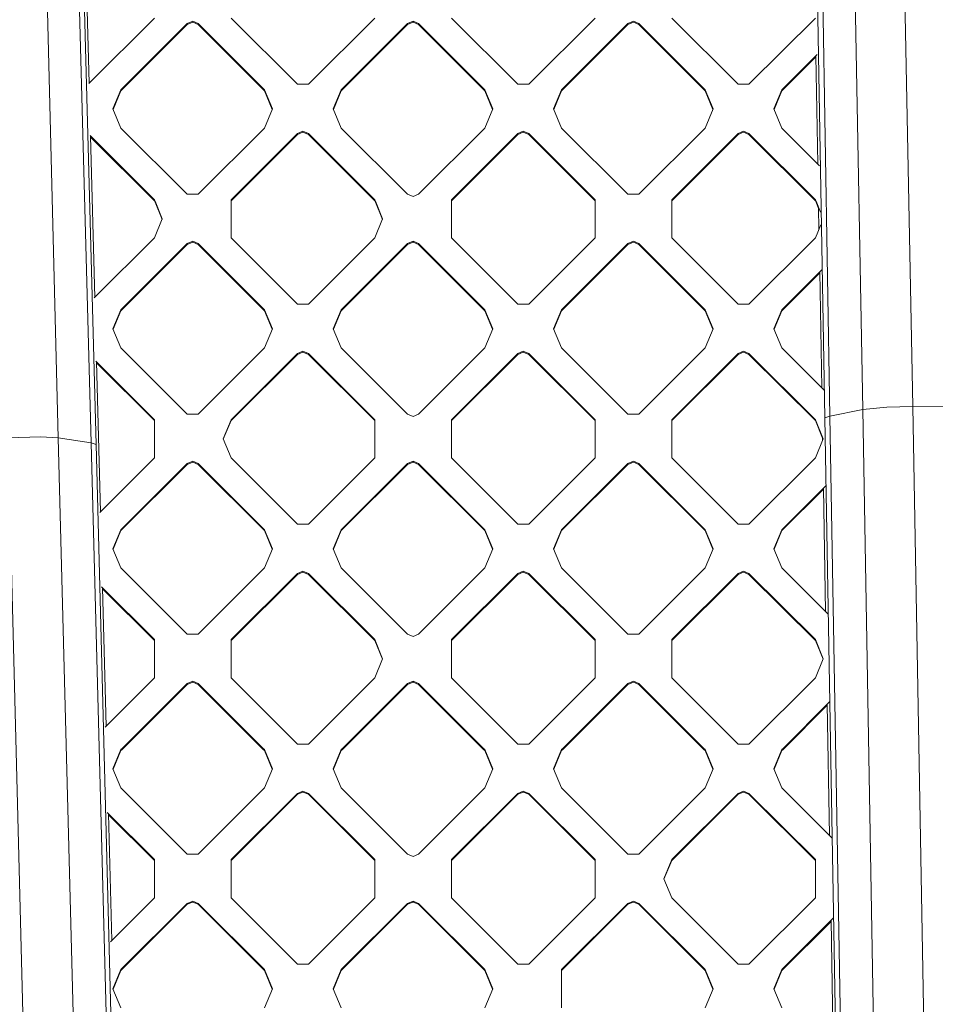
# Model space of a CAD drawing. Units: millimetres. Extents: x -1518 to 1525, y -343 to 4367.
# Drawn here: x -432 to -297, y 1724 to 1869 of the extents above; entities that cross this region are included whole.
import ezdxf

# ---------------------------------------------------------------- set-up
doc = ezdxf.new("R2010")
doc.units = ezdxf.units.MM
doc.layers.add('1', color=7, linetype='Continuous', true_color=0xffffff)
doc.styles.add('blockfont', font='simplex.shx')
doc.dimstyles.get("Standard").update_dxf_attribs({"dimtxt": 0.18, "dimasz": 0.18, "dimexe": 0.18, "dimexo": 0.0625, "dimgap": 0.09, "dimtad": 0, "dimtih": 1, "dimtoh": 1, "dimdec": 4, "dimzin": 0, "dimdsep": 46, "dimtxsty": 'Standard', "dimcen": 0.09, "dimadec": 0, "dimazin": 0, "dimtfac": 1, "dimtdec": 4, "dimtofl": 0, "dimtmove": 0, "dimatfit": 3, "dimfxl": 1, "dimtolj": 1, "dimtzin": 0, "dimarcsym": 0})

# ---------------------------------------------------------------- blocks, each defined once
blk = doc.blocks.new('_U2')
at = {"layer": '1', "color": 18, "lineweight": 13}
for p, q in [((55.364524, 4047.076344), (30.364524, 4047.076344)), ((30.364524, 4047.076344), (30.364524, 3953.326344)), ((287.03119, 4047.076344), (262.03119, 4047.076344)), ((287.03119, 3953.326344), (287.03119, 4047.076344)), ((-1290.483773, 1542.316665), (-1290.483773, 4003.376344)), ((1290.483654, 1542.316665), (1290.483654, 4003.376344)), ((-1290.483773, 4000.201344), (-288.61881, 4000.201344)), ((1290.483654, 4000.201344), (288.61869, 4000.201344)), ((30.364524, 3953.326344), (55.364524, 3953.326344)), ((262.03119, 3953.326344), (287.03119, 3953.326344))]:
    blk.add_line(p, q, dxfattribs=at)
at = {"layer": '1', "color": 18, "lineweight": 70}
for points in [[(-1290.483773, 4000.201344), (-1240.483822, 4013.598804), (-1240.483724, 3986.803885)], [(1290.483654, 4000.201344), (1240.483703, 3986.803885), (1240.483604, 4013.598804)]]:
    blk.add_solid(points, dxfattribs=at)
at = {"layer": '1', "color": 18, "linetype": 'Continuous', "lineweight": 13, "char_height": 50, "attachment_point": 7, "line_spacing_factor": 0.903614, "style": 'blockfont'}
for s, insert in [('\\W1.2899;101.6', (-284.38131, 3961.305511)), ('\\W1.2570;2581', (54.889524, 3961.305511))]:
    blk.add_mtext(s, dxfattribs=dict(at, insert=insert))

msp = doc.modelspace()

# ---------------------------------------------------------------- linework, layer by layer
at = {"layer": '1', "color": 18, "linetype": 'Continuous', "lineweight": 13}
for p, q in [((-309.567511, 1916.173219), (-307.651132, 1811.654567)), ((-302.319199, 1916.647196), (-300.265729, 1812.081456)), ((-315.074474, 1915.017485), (-313.245207, 1810.420036)), ((-314.271361, 1915.265679), (-312.509716, 1810.667991)), ((-429.068714, 1910.75027), (-426.440448, 1807.437062)), ((-424.367785, 1910.047531), (-421.589285, 1806.705117)), ((-423.565745, 1909.834265), (-420.854539, 1806.495666)), ((-421.861721, 1859.814408), (-422.523572, 1885.04163)), ((-421.9121, 1859.764126), (-412.241548, 1869.416117)), ((-406.58471, 1868.943572), (-407.392919, 1868.609547)), ((-406.58471, 1868.943572), (-405.776501, 1868.609547)), ((-391.129464, 1859.636545), (-400.927842, 1869.416117)), ((-389.513046, 1859.636545), (-379.714668, 1869.416117)), ((-374.866039, 1868.609547), (-374.0578, 1868.943572)), ((-374.0578, 1868.943572), (-373.249441, 1868.609547)), ((-374.0578, 1868.80207), (-374.0578, 1868.943572)), ((-358.602434, 1859.636545), (-368.400812, 1869.416117)), ((-356.985986, 1859.636545), (-347.187608, 1869.416117)), ((-341.53077, 1868.943572), (-342.338979, 1868.609547)), ((-341.53077, 1868.943572), (-340.722531, 1868.609547)), ((-335.873902, 1869.416117), (-326.075524, 1859.636545)), ((-324.459076, 1859.636545), (-314.660698, 1869.416117)), ((-417.191327, 1858.829975), (-407.392919, 1868.609547)), ((-407.392919, 1868.467927), (-417.191327, 1858.688354)), ((-406.58471, 1868.80207), (-407.392919, 1868.467927)), ((-407.392919, 1868.467927), (-407.392919, 1868.609547)), ((-406.58471, 1868.80207), (-405.776501, 1868.467927)), ((-405.776501, 1868.609547), (-395.978123, 1858.829975)), ((-405.776501, 1868.467927), (-405.776501, 1868.609547)), ((-395.978123, 1858.688354), (-405.776501, 1868.467927)), ((-374.866039, 1868.609547), (-384.664416, 1858.829975)), ((-374.866039, 1868.467927), (-384.664416, 1858.688354)), ((-374.866039, 1868.467927), (-374.0578, 1868.80207)), ((-374.866039, 1868.467927), (-374.866039, 1868.609547)), ((-374.0578, 1868.80207), (-373.249441, 1868.467927)), ((-373.249441, 1868.609547), (-363.451064, 1858.829975)), ((-373.249441, 1868.467927), (-373.249441, 1868.609547)), ((-363.451064, 1858.688354), (-373.249441, 1868.467927)), ((-352.137357, 1858.829975), (-342.338979, 1868.609547)), ((-342.338979, 1868.467927), (-352.137357, 1858.688354)), ((-341.53077, 1868.80207), (-342.338979, 1868.467927)), ((-342.338979, 1868.467927), (-342.338979, 1868.609547)), ((-341.53077, 1868.80207), (-340.722531, 1868.467927)), ((-340.722531, 1868.609547), (-330.924153, 1858.829975)), ((-340.722531, 1868.467927), (-340.722531, 1868.609547)), ((-330.924153, 1858.688354), (-340.722531, 1868.467927)), ((-319.610476, 1858.829975), (-314.389427, 1864.041004)), ((-314.579007, 1863.710167), (-319.610476, 1858.688354)), ((-314.302251, 1847.885946), (-314.581441, 1863.849358)), ((-418.362886, 1856.00698), (-417.191327, 1858.829975)), ((-417.191327, 1858.688354), (-418.333499, 1855.936169)), ((-417.191327, 1858.688354), (-417.191327, 1858.829975)), ((-394.806534, 1856.00698), (-395.978123, 1858.829975)), ((-395.978123, 1858.688354), (-395.978123, 1858.829975)), ((-395.978123, 1858.688354), (-394.835921, 1855.936169)), ((-391.129464, 1859.636545), (-389.513046, 1859.636545)), ((-384.664416, 1858.829975), (-385.835975, 1856.00698)), ((-385.806589, 1855.936169), (-384.664416, 1858.688354)), ((-384.664416, 1858.688354), (-384.664416, 1858.829975)), ((-362.279505, 1856.00698), (-363.451064, 1858.829975)), ((-363.451064, 1858.688354), (-363.451064, 1858.829975)), ((-363.451064, 1858.688354), (-362.308891, 1855.936169)), ((-358.602434, 1859.636545), (-356.985986, 1859.636545)), ((-353.308946, 1856.00698), (-352.137357, 1858.829975)), ((-353.279558, 1855.936169), (-352.137357, 1858.688354)), ((-352.137357, 1858.688354), (-352.137357, 1858.829975)), ((-329.752594, 1856.00698), (-330.924153, 1858.829975)), ((-330.924153, 1858.688354), (-330.924153, 1858.829975)), ((-329.781981, 1855.936169), (-330.924153, 1858.688354)), ((-324.459076, 1859.636545), (-326.075524, 1859.636545)), ((-320.782036, 1856.00698), (-319.610476, 1858.829975)), ((-319.610476, 1858.688354), (-320.752649, 1855.936169)), ((-319.610476, 1858.688354), (-319.610476, 1858.829975)), ((-418.362886, 1856.00698), (-417.191327, 1853.183984)), ((-394.806534, 1856.00698), (-395.978123, 1853.183984)), ((-385.835975, 1856.00698), (-384.664416, 1853.183984)), ((-362.279505, 1856.00698), (-363.451064, 1853.183984)), ((-352.137357, 1853.183984), (-353.308946, 1856.00698)), ((-329.752594, 1856.00698), (-330.924153, 1853.183984)), ((-320.782036, 1856.00698), (-319.610476, 1853.183984)), ((-407.392919, 1843.404412), (-417.191327, 1853.183984)), ((-395.978123, 1853.183984), (-405.776501, 1843.404412)), ((-384.664416, 1853.183984), (-374.866039, 1843.404412)), ((-363.451064, 1853.183984), (-373.249441, 1843.404412)), ((-342.338979, 1843.404412), (-352.137357, 1853.183984)), ((-330.924153, 1853.183984), (-340.722531, 1843.404412)), ((-319.610476, 1853.183984), (-314.039089, 1847.623289)), ((-421.717861, 1852.055848), (-412.241548, 1842.597723)), ((-421.031733, 1828.178418), (-421.656566, 1851.994671)), ((-412.241548, 1842.456102), (-421.652751, 1851.849242)), ((-400.927842, 1842.597723), (-391.129464, 1852.377295)), ((-391.129464, 1852.235675), (-400.927842, 1842.456102)), ((-391.129464, 1852.377295), (-390.321255, 1852.711439)), ((-391.129464, 1852.235675), (-390.321255, 1852.569818)), ((-391.129464, 1852.235675), (-391.129464, 1852.377295)), ((-389.513046, 1852.377295), (-390.321255, 1852.711439)), ((-390.321255, 1852.569818), (-389.513046, 1852.235675)), ((-389.513046, 1852.377295), (-379.714638, 1842.597723)), ((-389.513046, 1852.235675), (-389.513046, 1852.377295)), ((-379.714638, 1842.456102), (-389.513046, 1852.235675)), ((-368.400812, 1842.597723), (-358.602434, 1852.377295)), ((-358.602434, 1852.235675), (-368.400812, 1842.456102)), ((-357.794225, 1852.711439), (-358.602434, 1852.377295)), ((-357.794225, 1852.569818), (-358.602434, 1852.235675)), ((-358.602434, 1852.235675), (-358.602434, 1852.377295)), ((-356.985986, 1852.377295), (-357.794225, 1852.711439)), ((-357.794225, 1852.569818), (-356.985986, 1852.235675)), ((-356.985986, 1852.377295), (-347.187608, 1842.597723)), ((-356.985986, 1852.235675), (-356.985986, 1852.377295)), ((-347.187608, 1842.456102), (-356.985986, 1852.235675)), ((-326.075524, 1852.377295), (-335.873902, 1842.597723)), ((-326.075524, 1852.235675), (-335.873902, 1842.456102)), ((-326.075524, 1852.377295), (-325.267315, 1852.711439)), ((-326.075524, 1852.235675), (-325.267315, 1852.569818)), ((-326.075524, 1852.235675), (-326.075524, 1852.377295)), ((-324.459076, 1852.377295), (-325.267315, 1852.711439)), ((-325.267315, 1852.569818), (-324.459076, 1852.235675)), ((-324.459076, 1852.377295), (-314.660698, 1842.597723)), ((-324.459076, 1852.235675), (-324.459076, 1852.377295)), ((-314.660698, 1842.456102), (-324.459076, 1852.235675)), ((-405.776501, 1843.404412), (-407.392919, 1843.404412)), ((-374.0578, 1843.070268), (-374.866039, 1843.404412)), ((-373.249441, 1843.404412), (-374.0578, 1843.070268)), ((-340.722531, 1843.404412), (-342.338979, 1843.404412)), ((-412.241548, 1842.597723), (-412.14779, 1842.371702)), ((-412.241548, 1842.456102), (-412.241548, 1842.597723)), ((-412.14779, 1842.2302), (-412.241548, 1842.456102)), ((-412.14779, 1842.371702), (-411.069989, 1839.774728)), ((-412.14779, 1842.2302), (-411.099376, 1839.703917)), ((-400.927842, 1842.597723), (-400.927842, 1842.371702)), ((-400.927842, 1842.371702), (-400.927842, 1836.951732)), ((-379.62088, 1842.371702), (-379.714638, 1842.597723)), ((-379.714638, 1842.456102), (-379.714638, 1842.597723)), ((-379.62088, 1842.2302), (-379.714638, 1842.456102)), ((-379.62088, 1842.371702), (-378.543079, 1839.774728)), ((-379.62088, 1842.2302), (-378.572465, 1839.703917)), ((-368.400812, 1842.597723), (-368.400812, 1842.371702)), ((-368.400812, 1842.371702), (-368.400812, 1836.951732)), ((-347.187608, 1842.597723), (-347.187608, 1842.371702)), ((-347.187608, 1842.371702), (-347.187608, 1836.951732)), ((-335.873902, 1842.597723), (-335.873902, 1842.371702)), ((-335.873902, 1842.371702), (-335.873902, 1836.951732)), ((-314.660698, 1842.597723), (-314.56694, 1842.371702)), ((-314.660698, 1842.456102), (-314.660698, 1842.597723)), ((-314.660698, 1842.456102), (-314.56694, 1842.2302)), ((-314.56694, 1842.371702), (-313.892339, 1840.746243)), ((-314.56694, 1842.2302), (-314.187338, 1841.315502)), ((-314.133246, 1838.222684), (-314.189922, 1841.463273)), ((-411.069989, 1839.774728), (-412.241548, 1836.951732)), ((-378.543079, 1839.774728), (-379.714638, 1836.951732)), ((-313.852904, 1838.898199), (-314.660698, 1836.951732)), ((-421.114108, 1828.096201), (-412.241548, 1836.951732)), ((-391.129464, 1827.17216), (-400.927842, 1836.951732)), ((-389.513046, 1827.17216), (-379.714638, 1836.951732)), ((-368.400812, 1836.951732), (-358.602434, 1827.17216)), ((-356.985986, 1827.17216), (-347.187608, 1836.951732)), ((-326.075524, 1827.17216), (-335.873902, 1836.951732)), ((-324.459076, 1827.17216), (-314.660698, 1836.951732)), ((-417.191327, 1826.365471), (-407.392919, 1836.145043)), ((-407.392919, 1836.003422), (-417.191327, 1826.22385)), ((-407.392919, 1836.145043), (-406.58471, 1836.479187)), ((-407.392919, 1836.003422), (-406.58471, 1836.337566)), ((-407.392919, 1836.003422), (-407.392919, 1836.145043)), ((-405.776501, 1836.145043), (-406.58471, 1836.479187)), ((-406.58471, 1836.337566), (-405.776501, 1836.003422)), ((-405.776501, 1836.145043), (-395.978123, 1826.365471)), ((-405.776501, 1836.003422), (-405.776501, 1836.145043)), ((-395.978123, 1826.22385), (-405.776501, 1836.003422)), ((-384.664416, 1826.365471), (-374.866039, 1836.145043)), ((-374.866039, 1836.003422), (-384.664416, 1826.22385)), ((-374.866039, 1836.145043), (-374.0578, 1836.479187)), ((-374.866039, 1836.003422), (-374.0578, 1836.337566)), ((-374.866039, 1836.003422), (-374.866039, 1836.145043)), ((-374.0578, 1836.479187), (-373.249441, 1836.145043)), ((-374.0578, 1836.337566), (-374.0578, 1836.479187)), ((-374.0578, 1836.337566), (-373.249441, 1836.003422)), ((-373.249441, 1836.145043), (-363.451064, 1826.365471)), ((-373.249441, 1836.003422), (-373.249441, 1836.145043)), ((-363.451064, 1826.22385), (-373.249441, 1836.003422)), ((-352.137357, 1826.365471), (-342.338979, 1836.145043)), ((-342.338979, 1836.003422), (-352.137357, 1826.22385)), ((-342.338979, 1836.145043), (-341.53077, 1836.479187)), ((-342.338979, 1836.003422), (-341.53077, 1836.337566)), ((-342.338979, 1836.003422), (-342.338979, 1836.145043)), ((-340.722531, 1836.145043), (-341.53077, 1836.479187)), ((-341.53077, 1836.337566), (-340.722531, 1836.003422)), ((-340.722531, 1836.145043), (-330.924153, 1826.365471)), ((-340.722531, 1836.003422), (-340.722531, 1836.145043)), ((-330.924153, 1826.22385), (-340.722531, 1836.003422)), ((-319.610476, 1826.365471), (-313.711112, 1832.253513)), ((-314.020963, 1831.802635), (-319.610476, 1826.22385)), ((-313.724379, 1814.84468), (-314.023398, 1831.941826)), ((-389.513046, 1827.17216), (-391.129464, 1827.17216)), ((-356.985986, 1827.17216), (-358.602434, 1827.17216)), ((-326.075524, 1827.17216), (-324.459076, 1827.17216)), ((-418.362886, 1823.542475), (-417.191327, 1826.365471)), ((-418.333499, 1823.471665), (-417.191327, 1826.22385)), ((-417.191327, 1826.22385), (-417.191327, 1826.365471)), ((-394.806534, 1823.542475), (-395.978123, 1826.365471)), ((-395.978123, 1826.22385), (-395.978123, 1826.365471)), ((-394.835921, 1823.471665), (-395.978123, 1826.22385)), ((-385.835975, 1823.542475), (-384.664416, 1826.365471)), ((-384.664416, 1826.22385), (-385.806589, 1823.471665)), ((-384.664416, 1826.22385), (-384.664416, 1826.365471)), ((-362.279505, 1823.542475), (-363.451064, 1826.365471)), ((-363.451064, 1826.22385), (-363.451064, 1826.365471)), ((-362.308891, 1823.471665), (-363.451064, 1826.22385)), ((-353.308946, 1823.542475), (-352.137357, 1826.365471)), ((-353.279558, 1823.471665), (-352.137357, 1826.22385)), ((-352.137357, 1826.22385), (-352.137357, 1826.365471)), ((-329.752594, 1823.542475), (-330.924153, 1826.365471)), ((-330.924153, 1826.22385), (-330.924153, 1826.365471)), ((-329.781981, 1823.471665), (-330.924153, 1826.22385)), ((-320.782036, 1823.542475), (-319.610476, 1826.365471)), ((-320.752649, 1823.471665), (-319.610476, 1826.22385)), ((-319.610476, 1826.22385), (-319.610476, 1826.365471)), ((-418.362886, 1823.542475), (-417.191327, 1820.71948)), ((-394.806534, 1823.542475), (-395.978123, 1820.71948)), ((-385.835975, 1823.542475), (-384.664416, 1820.71948)), ((-362.279505, 1823.542475), (-363.451064, 1820.71948)), ((-353.308946, 1823.542475), (-352.137357, 1820.71948)), ((-329.752594, 1823.542475), (-330.924153, 1820.71948)), ((-319.610476, 1820.71948), (-320.782036, 1823.542475)), ((-407.392919, 1810.939908), (-417.191327, 1820.71948)), ((-405.776501, 1810.939908), (-395.978123, 1820.71948)), ((-400.927842, 1810.133218), (-391.129464, 1819.912791)), ((-391.129464, 1819.77129), (-400.927842, 1809.991717)), ((-390.321255, 1820.246935), (-391.129464, 1819.912791)), ((-390.321255, 1820.105314), (-391.129464, 1819.77129)), ((-391.129464, 1819.77129), (-391.129464, 1819.912791)), ((-390.321255, 1820.246935), (-389.513046, 1819.912791)), ((-389.513046, 1819.77129), (-390.321255, 1820.105314)), ((-379.714638, 1810.133218), (-389.513046, 1819.912791)), ((-389.513046, 1819.77129), (-389.513046, 1819.912791)), ((-389.513046, 1819.77129), (-379.714638, 1809.991717)), ((-374.866039, 1810.939908), (-384.664416, 1820.71948)), ((-363.451064, 1820.71948), (-373.249441, 1810.939908)), ((-358.602434, 1819.912791), (-368.400812, 1810.133218)), ((-358.602434, 1819.77129), (-368.400812, 1809.991717)), ((-357.794225, 1820.246935), (-358.602434, 1819.912791)), ((-358.602434, 1819.77129), (-357.794225, 1820.105314)), ((-358.602434, 1819.77129), (-358.602434, 1819.912791)), ((-357.794225, 1820.246935), (-356.985986, 1819.912791)), ((-356.985986, 1819.77129), (-357.794225, 1820.105314)), ((-356.985986, 1819.912791), (-347.187608, 1810.133218)), ((-356.985986, 1819.77129), (-356.985986, 1819.912791)), ((-347.187608, 1809.991717), (-356.985986, 1819.77129)), ((-342.338979, 1810.939908), (-352.137357, 1820.71948)), ((-330.924153, 1820.71948), (-340.722531, 1810.939908)), ((-335.873902, 1810.133218), (-326.075524, 1819.912791)), ((-326.075524, 1819.77129), (-335.873902, 1809.991717)), ((-325.267315, 1820.246935), (-326.075524, 1819.912791)), ((-325.267315, 1820.105314), (-326.075524, 1819.77129)), ((-326.075524, 1819.77129), (-326.075524, 1819.912791)), ((-324.459076, 1819.912791), (-325.267315, 1820.246935)), ((-324.459076, 1819.77129), (-325.267315, 1820.105314)), ((-324.459076, 1819.912791), (-314.660698, 1810.133218)), ((-324.459076, 1819.77129), (-324.459076, 1819.912791)), ((-324.459076, 1819.77129), (-314.660698, 1809.991717)), ((-319.610476, 1820.71948), (-313.331252, 1814.452307)), ((-412.241548, 1810.133218), (-420.878691, 1818.753785)), ((-420.201742, 1796.542312), (-420.781939, 1818.657218)), ((-412.241548, 1809.991717), (-420.778127, 1818.511912)), ((-405.776501, 1810.939908), (-407.392919, 1810.939908)), ((-374.0578, 1810.605764), (-374.866039, 1810.939908)), ((-374.0578, 1810.605764), (-373.249441, 1810.939908)), ((-342.338979, 1810.939908), (-340.722531, 1810.939908)), ((-307.651132, 1811.654567), (-312.509716, 1810.667991)), ((-307.651132, 1811.654567), (-304.120094, 1811.988115)), ((-307.651132, 1811.654567), (-302.503377, 1517.318725)), ((-300.265729, 1812.081456), (-304.120094, 1811.988115)), ((-294.391274, 1812.154293), (-300.265729, 1812.081456)), ((-300.265729, 1812.081456), (-297.684491, 1664.977073)), ((-412.241548, 1804.487228), (-412.241548, 1810.133218)), ((-402.099431, 1807.310223), (-400.927842, 1810.133218)), ((-400.927842, 1809.991717), (-402.070068, 1807.239473)), ((-400.927842, 1809.991717), (-400.927842, 1810.133218)), ((-379.714638, 1810.133218), (-379.714638, 1804.487228)), ((-368.400812, 1804.487228), (-368.400812, 1810.133218)), ((-347.187608, 1810.133218), (-347.187608, 1804.487228)), ((-335.873902, 1810.133218), (-335.873902, 1804.487228)), ((-314.660698, 1810.133218), (-313.489139, 1807.310223)), ((-314.660698, 1809.991717), (-314.660698, 1810.133218)), ((-314.660698, 1809.991717), (-313.594575, 1807.42278)), ((-312.509716, 1810.667991), (-313.245207, 1810.420036)), ((-313.245207, 1810.420036), (-308.09769, 1516.085624)), ((-312.509716, 1810.667991), (-307.360679, 1516.333699)), ((-433.818191, 1807.478189), (-429.042667, 1807.589888)), ((-430.307835, 1670.325637), (-433.818191, 1807.478189)), ((-429.042667, 1807.589888), (-426.440448, 1807.437062)), ((-426.440448, 1807.437062), (-421.589285, 1806.705117)), ((-419.241369, 1533.016562), (-426.440448, 1807.437062)), ((-421.589285, 1806.705117), (-420.854539, 1806.495666)), ((-414.390743, 1532.285332), (-421.589285, 1806.705117)), ((-413.654774, 1532.075882), (-420.854539, 1806.495666)), ((-400.927842, 1804.487228), (-402.099431, 1807.310223)), ((-313.489139, 1807.310223), (-314.660698, 1804.487228)), ((-313.588422, 1807.07099), (-313.597158, 1807.570507)), ((-420.316114, 1796.428159), (-412.241548, 1804.487228)), ((-417.191327, 1793.901086), (-407.392919, 1803.680539)), ((-407.392919, 1803.539037), (-417.191327, 1793.759465)), ((-407.392919, 1803.680539), (-406.58471, 1804.014682)), ((-406.58471, 1803.873181), (-407.392919, 1803.539037)), ((-407.392919, 1803.539037), (-407.392919, 1803.680539)), ((-406.58471, 1804.014682), (-405.776501, 1803.680539)), ((-406.58471, 1803.873181), (-405.776501, 1803.539037)), ((-395.978123, 1793.901086), (-405.776501, 1803.680539)), ((-405.776501, 1803.539037), (-405.776501, 1803.680539)), ((-395.978123, 1793.759465), (-405.776501, 1803.539037)), ((-391.129464, 1794.707656), (-400.927842, 1804.487228)), ((-379.714638, 1804.487228), (-389.513046, 1794.707656)), ((-374.866039, 1803.680539), (-384.664416, 1793.901086)), ((-374.866039, 1803.539037), (-384.664416, 1793.759465)), ((-374.866039, 1803.680539), (-374.0578, 1804.014682)), ((-374.866039, 1803.539037), (-374.0578, 1803.873181)), ((-374.866039, 1803.539037), (-374.866039, 1803.680539)), ((-374.0578, 1804.014682), (-373.249441, 1803.680539)), ((-374.0578, 1803.873181), (-374.0578, 1804.014682)), ((-374.0578, 1803.873181), (-373.249441, 1803.539037)), ((-373.249441, 1803.680539), (-363.451064, 1793.901086)), ((-373.249441, 1803.539037), (-373.249441, 1803.680539)), ((-363.451064, 1793.759465), (-373.249441, 1803.539037)), ((-358.602434, 1794.707656), (-368.400812, 1804.487228)), ((-356.985986, 1794.707656), (-347.187608, 1804.487228)), ((-352.137357, 1793.901086), (-342.338979, 1803.680539)), ((-342.338979, 1803.539037), (-352.137357, 1793.759465)), ((-342.338979, 1803.680539), (-341.53077, 1804.014682)), ((-341.53077, 1803.873181), (-342.338979, 1803.539037)), ((-342.338979, 1803.539037), (-342.338979, 1803.680539)), ((-341.53077, 1804.014682), (-340.722531, 1803.680539)), ((-341.53077, 1803.873181), (-340.722531, 1803.539037)), ((-330.924153, 1793.901086), (-340.722531, 1803.680539)), ((-340.722531, 1803.539037), (-340.722531, 1803.680539)), ((-330.924153, 1793.759465), (-340.722531, 1803.539037)), ((-326.075524, 1794.707656), (-335.873902, 1804.487228)), ((-324.459076, 1794.707656), (-314.660698, 1804.487228)), ((-319.610476, 1793.901086), (-313.080298, 1800.418651)), ((-313.462922, 1799.895221), (-319.610476, 1793.759465)), ((-313.14651, 1781.803534), (-313.465355, 1800.034338)), ((-418.362886, 1791.07809), (-417.191327, 1793.901086)), ((-418.333499, 1791.00728), (-417.191327, 1793.759465)), ((-417.191327, 1793.759465), (-417.191327, 1793.901086)), ((-394.806534, 1791.07809), (-395.978123, 1793.901086)), ((-395.978123, 1793.759465), (-395.978123, 1793.901086)), ((-394.835921, 1791.00728), (-395.978123, 1793.759465)), ((-391.129464, 1794.707656), (-389.513046, 1794.707656)), ((-384.664416, 1793.901086), (-385.835975, 1791.07809)), ((-385.806589, 1791.00728), (-384.664416, 1793.759465)), ((-384.664416, 1793.759465), (-384.664416, 1793.901086)), ((-362.279505, 1791.07809), (-363.451064, 1793.901086)), ((-363.451064, 1793.759465), (-363.451064, 1793.901086)), ((-363.451064, 1793.759465), (-362.308891, 1791.00728)), ((-356.985986, 1794.707656), (-358.602434, 1794.707656)), ((-353.308946, 1791.07809), (-352.137357, 1793.901086)), ((-353.279558, 1791.00728), (-352.137357, 1793.759465)), ((-352.137357, 1793.759465), (-352.137357, 1793.901086)), ((-329.752594, 1791.07809), (-330.924153, 1793.901086)), ((-330.924153, 1793.759465), (-330.924153, 1793.901086)), ((-330.924153, 1793.759465), (-329.781981, 1791.00728)), ((-326.075524, 1794.707656), (-324.459076, 1794.707656)), ((-320.782036, 1791.07809), (-319.610476, 1793.901086)), ((-319.610476, 1793.759465), (-320.752649, 1791.00728)), ((-319.610476, 1793.759465), (-319.610476, 1793.901086)), ((-418.362886, 1791.07809), (-417.191327, 1788.255095)), ((-394.806534, 1791.07809), (-395.978123, 1788.255095)), ((-384.664416, 1788.255095), (-385.835975, 1791.07809)), ((-362.279505, 1791.07809), (-363.451064, 1788.255095)), ((-352.137357, 1788.255095), (-353.308946, 1791.07809)), ((-329.752594, 1791.07809), (-330.924153, 1788.255095)), ((-319.610476, 1788.255095), (-320.782036, 1791.07809)), ((-407.392919, 1778.475523), (-417.191327, 1788.255095)), ((-395.978123, 1788.255095), (-405.776501, 1778.475523)), ((-390.321255, 1787.78255), (-391.129464, 1787.448406)), ((-391.129464, 1787.306785), (-390.321255, 1787.640929)), ((-390.321255, 1787.78255), (-389.513046, 1787.448406)), ((-390.321255, 1787.640929), (-389.513046, 1787.306785)), ((-374.866039, 1778.475523), (-384.664416, 1788.255095)), ((-363.451064, 1788.255095), (-373.249441, 1778.475523)), ((-357.794225, 1787.78255), (-358.602434, 1787.448406)), ((-358.602434, 1787.306785), (-357.794225, 1787.640929)), ((-357.794225, 1787.78255), (-356.985986, 1787.448406)), ((-357.794225, 1787.640929), (-356.985986, 1787.306785)), ((-352.137357, 1788.255095), (-342.338979, 1778.475523)), ((-330.924153, 1788.255095), (-340.722531, 1778.475523)), ((-326.075524, 1787.448406), (-325.267315, 1787.78255)), ((-325.267315, 1787.640929), (-326.075524, 1787.306785)), ((-325.267315, 1787.78255), (-324.459076, 1787.448406)), ((-325.267315, 1787.640929), (-324.459076, 1787.306785)), ((-312.767118, 1781.424871), (-319.610476, 1788.255095)), ((-400.927842, 1777.668833), (-391.129464, 1787.448406)), ((-391.129464, 1787.306785), (-400.927842, 1777.527213)), ((-391.129464, 1787.306785), (-391.129464, 1787.448406)), ((-379.714638, 1777.668833), (-389.513046, 1787.448406)), ((-389.513046, 1787.306785), (-389.513046, 1787.448406)), ((-379.714638, 1777.527213), (-389.513046, 1787.306785)), ((-368.400812, 1777.668833), (-358.602434, 1787.448406)), ((-368.400812, 1777.527213), (-358.602434, 1787.306785)), ((-358.602434, 1787.306785), (-358.602434, 1787.448406)), ((-347.187608, 1777.668833), (-356.985986, 1787.448406)), ((-356.985986, 1787.306785), (-356.985986, 1787.448406)), ((-347.187608, 1777.527213), (-356.985986, 1787.306785)), ((-335.873902, 1777.668833), (-326.075524, 1787.448406)), ((-326.075524, 1787.306785), (-335.873902, 1777.527213)), ((-326.075524, 1787.306785), (-326.075524, 1787.448406)), ((-314.660698, 1777.668833), (-324.459076, 1787.448406)), ((-324.459076, 1787.306785), (-324.459076, 1787.448406)), ((-314.660698, 1777.527213), (-324.459076, 1787.306785)), ((-420.039525, 1785.451844), (-412.241548, 1777.668833)), ((-419.371754, 1764.906322), (-419.907315, 1785.319888)), ((-412.241548, 1777.527213), (-419.9035, 1785.174459)), ((-412.241548, 1777.668833), (-412.241548, 1772.022843)), ((-405.776501, 1778.475523), (-407.392919, 1778.475523)), ((-400.927842, 1777.668833), (-400.927842, 1772.022843)), ((-379.714638, 1777.668833), (-378.543079, 1774.845838)), ((-379.714638, 1777.527213), (-379.714638, 1777.668833)), ((-378.572466, 1774.775028), (-379.714638, 1777.527213)), ((-374.866039, 1778.475523), (-374.0578, 1778.141379)), ((-373.249441, 1778.475523), (-374.0578, 1778.141379)), ((-368.400812, 1777.668833), (-368.400812, 1772.022843)), ((-347.187608, 1777.668833), (-347.187608, 1772.022843)), ((-342.338979, 1778.475523), (-340.722531, 1778.475523)), ((-335.873902, 1777.668833), (-335.873902, 1772.022843)), ((-314.660698, 1777.668833), (-313.489139, 1774.845838)), ((-314.660698, 1777.527213), (-314.660698, 1777.668833)), ((-313.518526, 1774.775028), (-314.660698, 1777.527213)), ((-378.543079, 1774.845838), (-379.714638, 1772.022843)), ((-313.489139, 1774.845838), (-314.660698, 1772.022843)), ((-412.241548, 1772.022843), (-419.518123, 1764.760234)), ((-407.392919, 1771.216154), (-406.58471, 1771.550297)), ((-406.58471, 1771.550297), (-405.776501, 1771.216154)), ((-400.927842, 1772.022843), (-391.129464, 1762.243271)), ((-379.714638, 1772.022843), (-389.513046, 1762.243271)), ((-374.866039, 1771.216154), (-374.0578, 1771.550297)), ((-374.0578, 1771.550297), (-373.249441, 1771.216154)), ((-374.0578, 1771.408677), (-374.0578, 1771.550297)), ((-368.400812, 1772.022843), (-358.602434, 1762.243271)), ((-347.187608, 1772.022843), (-356.985986, 1762.243271)), ((-342.338979, 1771.216154), (-341.53077, 1771.550297)), ((-341.53077, 1771.550297), (-340.722531, 1771.216154)), ((-335.873902, 1772.022843), (-326.075524, 1762.243271)), ((-314.660698, 1772.022843), (-324.459076, 1762.243271)), ((-417.005777, 1761.621713), (-407.392919, 1771.216154)), ((-417.005777, 1761.480212), (-407.392919, 1771.074533)), ((-406.58471, 1771.408677), (-407.392919, 1771.074533)), ((-407.392919, 1771.074533), (-407.392919, 1771.216154)), ((-405.776501, 1771.074533), (-406.58471, 1771.408677)), ((-396.163642, 1761.621713), (-405.776501, 1771.216154)), ((-405.776501, 1771.074533), (-405.776501, 1771.216154)), ((-396.163642, 1761.480212), (-405.776501, 1771.074533)), ((-384.478867, 1761.621713), (-374.866039, 1771.216154)), ((-384.478867, 1761.480212), (-374.866039, 1771.074533)), ((-374.866039, 1771.074533), (-374.0578, 1771.408677)), ((-374.866039, 1771.074533), (-374.866039, 1771.216154)), ((-374.0578, 1771.408677), (-373.249441, 1771.074533)), ((-363.636613, 1761.621713), (-373.249441, 1771.216154)), ((-373.249441, 1771.074533), (-373.249441, 1771.216154)), ((-363.636613, 1761.480212), (-373.249441, 1771.074533)), ((-351.951808, 1761.621713), (-342.338979, 1771.216154)), ((-351.951808, 1761.480212), (-342.338979, 1771.074533)), ((-341.53077, 1771.408677), (-342.338979, 1771.074533)), ((-342.338979, 1771.074533), (-342.338979, 1771.216154)), ((-341.53077, 1771.408677), (-340.722531, 1771.074533)), ((-331.109703, 1761.621713), (-340.722531, 1771.216154)), ((-340.722531, 1771.074533), (-340.722531, 1771.216154)), ((-331.109703, 1761.480212), (-340.722531, 1771.074533)), ((-319.424927, 1761.621713), (-312.553673, 1768.479824)), ((-319.424927, 1761.480212), (-312.904879, 1767.987707)), ((-312.568638, 1748.762267), (-312.907313, 1768.12686)), ((-418.362886, 1758.613586), (-417.191327, 1761.436581)), ((-417.191327, 1761.436581), (-417.005777, 1761.621713)), ((-417.005777, 1761.480212), (-417.191327, 1761.294961)), ((-417.191327, 1761.294961), (-417.191327, 1761.436581)), ((-396.163642, 1761.621713), (-395.978123, 1761.436581)), ((-395.978123, 1761.294961), (-396.163642, 1761.480212)), ((-394.806534, 1758.613586), (-395.978123, 1761.436581)), ((-395.978123, 1761.294961), (-395.978123, 1761.436581)), ((-391.129464, 1762.243271), (-389.513046, 1762.243271)), ((-385.835975, 1758.613586), (-384.664416, 1761.436581)), ((-384.478867, 1761.621713), (-384.664416, 1761.436581)), ((-384.664416, 1761.294961), (-384.478867, 1761.480212)), ((-384.664416, 1761.294961), (-384.664416, 1761.436581)), ((-363.636613, 1761.621713), (-363.451064, 1761.436581)), ((-363.451064, 1761.294961), (-363.636613, 1761.480212)), ((-362.279505, 1758.613586), (-363.451064, 1761.436581)), ((-363.451064, 1761.294961), (-363.451064, 1761.436581)), ((-358.602434, 1762.243271), (-356.985986, 1762.243271)), ((-353.308946, 1758.613586), (-352.137357, 1761.436581)), ((-351.951808, 1761.621713), (-352.137357, 1761.436581)), ((-352.137357, 1761.294961), (-351.951808, 1761.480212)), ((-352.137357, 1761.294961), (-352.137357, 1761.436581)), ((-331.109703, 1761.621713), (-330.924153, 1761.436581)), ((-330.924153, 1761.294961), (-331.109703, 1761.480212)), ((-329.752594, 1758.613586), (-330.924153, 1761.436581)), ((-330.924153, 1761.294961), (-330.924153, 1761.436581)), ((-326.075524, 1762.243271), (-324.459076, 1762.243271)), ((-320.782036, 1758.613586), (-319.610476, 1761.436581)), ((-319.424927, 1761.621713), (-319.610476, 1761.436581)), ((-319.610476, 1761.294961), (-319.424927, 1761.480212)), ((-319.610476, 1761.294961), (-319.610476, 1761.436581)), ((-418.333499, 1758.542776), (-417.191327, 1761.294961)), ((-394.835921, 1758.542776), (-395.978123, 1761.294961)), ((-385.806589, 1758.542776), (-384.664416, 1761.294961)), ((-362.308891, 1758.542776), (-363.451064, 1761.294961)), ((-353.279558, 1758.542776), (-352.137357, 1761.294961)), ((-329.781981, 1758.542776), (-330.924153, 1761.294961)), ((-320.752649, 1758.542776), (-319.610476, 1761.294961)), ((-418.362886, 1758.613586), (-417.191327, 1755.790591)), ((-394.806534, 1758.613586), (-395.978123, 1755.790591)), ((-384.664416, 1755.790591), (-385.835975, 1758.613586)), ((-362.279505, 1758.613586), (-363.451064, 1755.790591)), ((-352.137357, 1755.790591), (-353.308946, 1758.613586)), ((-329.752594, 1758.613586), (-330.924153, 1755.790591)), ((-319.610476, 1755.790591), (-320.782036, 1758.613586)), ((-407.392919, 1746.011018), (-417.191327, 1755.790591)), ((-395.978123, 1755.790591), (-405.776501, 1746.011018)), ((-374.866039, 1746.011018), (-384.664416, 1755.790591)), ((-363.451064, 1755.790591), (-373.249441, 1746.011018)), ((-342.338979, 1746.011018), (-352.137357, 1755.790591)), ((-340.722531, 1746.011018), (-330.924153, 1755.790591)), ((-312.222868, 1748.417161), (-319.610476, 1755.790591)), ((-391.129464, 1754.983902), (-400.927842, 1745.204329)), ((-391.129464, 1754.842281), (-400.927842, 1745.062828)), ((-391.129464, 1754.983902), (-390.321255, 1755.318045)), ((-390.321255, 1755.176425), (-391.129464, 1754.842281)), ((-391.129464, 1754.842281), (-391.129464, 1754.983902)), ((-389.513046, 1754.983902), (-390.321255, 1755.318045)), ((-389.513046, 1754.842281), (-390.321255, 1755.176425)), ((-389.513046, 1754.983902), (-379.714638, 1745.204329)), ((-389.513046, 1754.842281), (-389.513046, 1754.983902)), ((-389.513046, 1754.842281), (-379.714638, 1745.062828)), ((-358.602434, 1754.983902), (-368.400812, 1745.204329)), ((-358.602434, 1754.842281), (-368.400812, 1745.062828)), ((-357.794225, 1755.318045), (-358.602434, 1754.983902)), ((-357.794225, 1755.176425), (-358.602434, 1754.842281)), ((-358.602434, 1754.842281), (-358.602434, 1754.983902)), ((-356.985986, 1754.983902), (-357.794225, 1755.318045)), ((-356.985986, 1754.842281), (-357.794225, 1755.176425)), ((-347.187608, 1745.204329), (-356.985986, 1754.983902)), ((-356.985986, 1754.842281), (-356.985986, 1754.983902)), ((-356.985986, 1754.842281), (-347.187608, 1745.062828)), ((-335.873902, 1745.204329), (-326.075524, 1754.983902)), ((-326.075524, 1754.842281), (-335.873902, 1745.062828)), ((-325.267315, 1755.318045), (-326.075524, 1754.983902)), ((-325.267315, 1755.176425), (-326.075524, 1754.842281)), ((-326.075524, 1754.842281), (-326.075524, 1754.983902)), ((-324.459076, 1754.983902), (-325.267315, 1755.318045)), ((-324.459076, 1754.842281), (-325.267315, 1755.176425)), ((-314.660698, 1745.204329), (-324.459076, 1754.983902)), ((-324.459076, 1754.842281), (-324.459076, 1754.983902)), ((-324.459076, 1754.842281), (-314.660698, 1745.062828)), ((-419.200356, 1752.149781), (-412.241548, 1745.204329)), ((-418.541762, 1733.270216), (-419.032688, 1751.982435)), ((-419.028874, 1751.837044), (-412.241548, 1745.062828)), ((-405.776501, 1746.011018), (-407.392919, 1746.011018)), ((-374.866039, 1746.011018), (-374.0578, 1745.676875)), ((-374.0578, 1745.676875), (-373.249441, 1746.011018)), ((-342.338979, 1746.011018), (-340.722531, 1746.011018)), ((-412.241548, 1745.204329), (-412.241548, 1739.558339)), ((-400.927842, 1739.558339), (-400.927842, 1745.204329)), ((-379.714638, 1745.204329), (-379.714638, 1739.558339)), ((-368.400812, 1739.558339), (-368.400812, 1745.204329)), ((-347.187608, 1745.204329), (-347.187608, 1739.558339)), ((-337.045491, 1742.381334), (-335.873902, 1745.204329)), ((-335.873902, 1745.062828), (-337.016128, 1742.310583)), ((-335.873902, 1745.062828), (-335.873902, 1745.204329)), ((-314.660698, 1745.204329), (-314.660698, 1739.558339)), ((-337.045491, 1742.381334), (-335.873902, 1739.558339)), ((-418.720129, 1733.092192), (-412.241548, 1739.558339)), ((-391.129464, 1729.778766), (-400.927842, 1739.558339)), ((-389.513046, 1729.778766), (-379.714638, 1739.558339)), ((-368.400812, 1739.558339), (-358.602434, 1729.778766)), ((-347.187608, 1739.558339), (-356.985986, 1729.778766)), ((-326.075524, 1729.778766), (-335.873902, 1739.558339)), ((-324.459076, 1729.778766), (-314.660698, 1739.558339)), ((-417.191327, 1728.972077), (-407.392919, 1738.75165)), ((-407.392919, 1738.610148), (-417.191327, 1728.830576)), ((-406.58471, 1739.085793), (-407.392919, 1738.75165)), ((-406.58471, 1738.944292), (-407.392919, 1738.610148)), ((-407.392919, 1738.610148), (-407.392919, 1738.75165)), ((-405.776501, 1738.75165), (-406.58471, 1739.085793)), ((-406.58471, 1738.944292), (-405.776501, 1738.610148)), ((-405.776501, 1738.75165), (-395.978123, 1728.972077)), ((-405.776501, 1738.610148), (-405.776501, 1738.75165)), ((-395.978123, 1728.830576), (-405.776501, 1738.610148)), ((-374.866039, 1738.75165), (-384.664416, 1728.972077)), ((-374.866039, 1738.610148), (-384.664416, 1728.830576)), ((-374.0578, 1739.085793), (-374.866039, 1738.75165)), ((-374.0578, 1738.944292), (-374.866039, 1738.610148)), ((-374.866039, 1738.610148), (-374.866039, 1738.75165)), ((-373.249441, 1738.75165), (-374.0578, 1739.085793)), ((-374.0578, 1738.944292), (-374.0578, 1739.085793)), ((-373.249441, 1738.610148), (-374.0578, 1738.944292)), ((-373.249441, 1738.75165), (-363.451064, 1728.972077)), ((-373.249441, 1738.610148), (-373.249441, 1738.75165)), ((-363.451064, 1728.830576), (-373.249441, 1738.610148)), ((-352.137357, 1728.972077), (-342.338979, 1738.75165)), ((-352.137357, 1728.830576), (-342.338979, 1738.610148)), ((-341.53077, 1739.085793), (-342.338979, 1738.75165)), ((-341.53077, 1738.944292), (-342.338979, 1738.610148)), ((-342.338979, 1738.610148), (-342.338979, 1738.75165)), ((-341.53077, 1739.085793), (-340.722531, 1738.75165)), ((-341.53077, 1738.944292), (-340.722531, 1738.610148)), ((-340.722531, 1738.75165), (-330.924153, 1728.972077)), ((-340.722531, 1738.610148), (-340.722531, 1738.75165)), ((-330.924153, 1728.830576), (-340.722531, 1738.610148)), ((-319.610476, 1728.972077), (-312.027046, 1736.540953)), ((-312.346838, 1736.080274), (-319.610476, 1728.830576)), ((-311.990767, 1715.721001), (-312.34927, 1736.219348)), ((-391.129464, 1729.778766), (-389.513046, 1729.778766)), ((-358.602434, 1729.778766), (-356.985986, 1729.778766)), ((-324.459076, 1729.778766), (-326.075524, 1729.778766)), ((-418.362886, 1726.149082), (-417.191327, 1728.972077)), ((-418.333524, 1726.078331), (-417.191327, 1728.830576)), ((-417.191327, 1728.830576), (-417.191327, 1728.972077)), ((-394.806534, 1726.149082), (-395.978123, 1728.972077)), ((-395.978123, 1728.830576), (-395.978123, 1728.972077)), ((-394.835897, 1726.078331), (-395.978123, 1728.830576)), ((-385.835975, 1726.149082), (-384.664416, 1728.972077)), ((-385.806613, 1726.078331), (-384.664416, 1728.830576)), ((-384.664416, 1728.830576), (-384.664416, 1728.972077)), ((-363.451064, 1728.972077), (-362.279505, 1726.149082)), ((-363.451064, 1728.830576), (-363.451064, 1728.972077)), ((-363.451064, 1728.830576), (-362.308866, 1726.078331)), ((-352.137357, 1723.326087), (-352.137357, 1728.972077)), ((-330.924153, 1728.972077), (-329.752594, 1726.149082)), ((-330.924153, 1728.830576), (-330.924153, 1728.972077)), ((-329.781956, 1726.078331), (-330.924153, 1728.830576)), ((-320.782036, 1726.149082), (-319.610476, 1728.972077)), ((-320.752674, 1726.078331), (-319.610476, 1728.830576)), ((-319.610476, 1728.830576), (-319.610476, 1728.972077)), ((-418.362886, 1726.149082), (-417.191327, 1723.326087)), ((-418.354399, 1726.128632), (-418.355408, 1726.1671)), ((-394.806534, 1726.149082), (-395.978123, 1723.326087)), ((-384.664416, 1723.326087), (-385.835975, 1726.149082)), ((-362.279505, 1726.149082), (-363.451064, 1723.326087)), ((-329.752594, 1726.149082), (-330.924153, 1723.326087)), ((-319.610476, 1723.326087), (-320.782036, 1726.149082))]:
    msp.add_line(p, q, dxfattribs=at)

# ---------------------------------------------------------------- dimensions: what is measured, and where the dimension line sits
dim = msp.add_linear_dim(base=(1290.483654, 4000.201344), p1=(-1290.483773, 1540.729165), p2=(1290.483654, 1540.729165), dimstyle='Standard', override={"dimtxt": 50, "dimasz": 50, "dimexe": 3.175, "dimexo": 1.5875, "dimgap": 1.5875, "dimtih": 1, "dimtoh": 1, "dimdec": 1, "dimlfac": 0.03937, "dimdsep": 46, "dimlunit": 2, "dimtxsty": 'blockfont', "dimsah": 1, "dimse1": 0, "dimse2": 0, "dimsd1": 0, "dimsd2": 0, "dimclrd": 18, "dimclre": 18, "dimclrt": 18, "dimtol": 0, "dimtm": -0.1, "dimtfac": 1, "dimtdec": 2, "dimtofl": 1, "dimtmove": 0, "dimlwd": 13, "dimlwe": 13}, dxfattribs=at)
dim.commit()
dim.dimension.update_dxf_attribs({"geometry": '_U2', "text_midpoint": (-10.93756, 4000.201344), "dimtype": 160})

doc.saveas('drawing.dxf')
